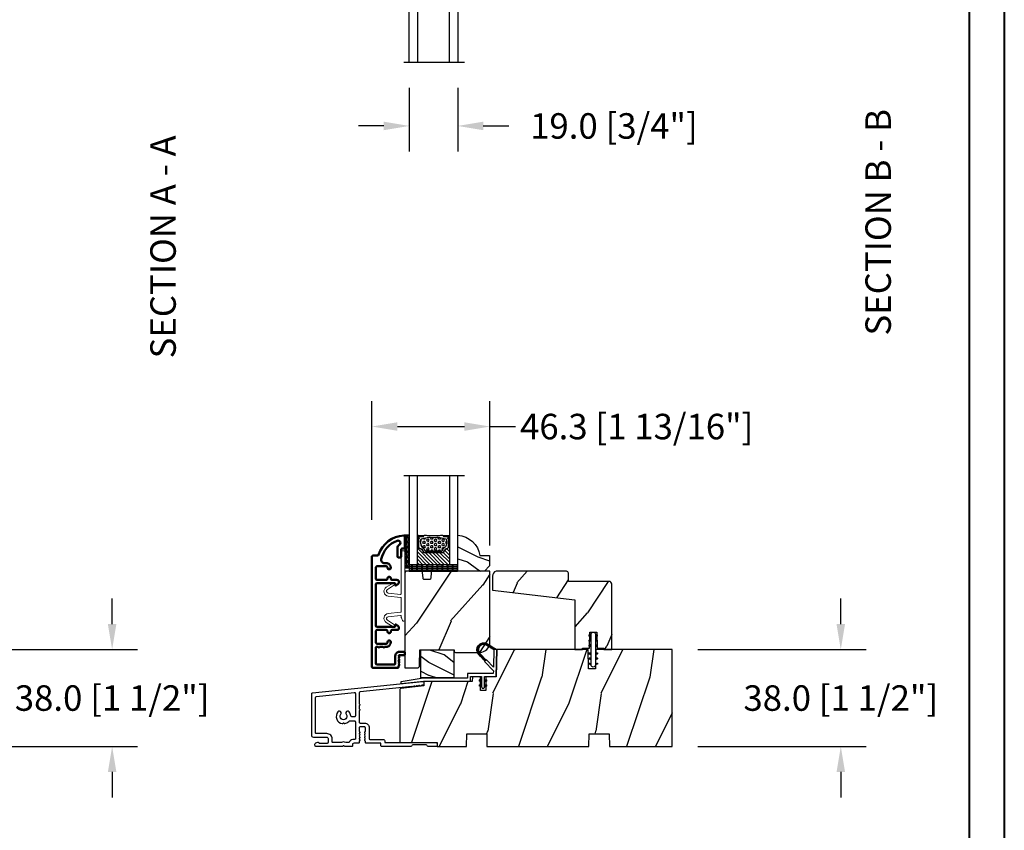
# Model space of a CAD drawing. Units: millimetres. Extents: x 986 to 29261, y -2147 to 1288.
# Drawn here: x 3960 to 4346, y -1509 to -1191 of the extents above; entities that cross this region are included whole.
import ezdxf

# ---------------------------------------------------------------- set-up
doc = ezdxf.new("R2010")
doc.units = ezdxf.units.MM
doc.header["$MEASUREMENT"] = 0
doc.header["$PDMODE"] = 3
doc.linetypes.add('Continuous2', pattern=[0])
for name, color, linetype in [('Dimensions-Cotes', 7, 'Continuous'), ('Glass stop colonial-Pareclose colonial', 5, 'Continuous'), ('Sash colonial-Volet colonial', 4, 'Continuous'), ('Text French-Texte Français', 7, 'Continuous')]:
    doc.layers.add(name, color=color, linetype=linetype)
doc.styles.add('Century-10', font='GOTHIC.TTF', dxfattribs={"height": 10})
doc.linetypes.add('Amzigzag', pattern='A,0.0001,[136,genltshp.shx,S=0.04,R=0,X=0,Y=0],-11', length=11.0001)
doc.dimstyles.new('1-1', dxfattribs={"dimtxt": 10, "dimasz": 10, "dimexe": 10, "dimexo": 10, "dimgap": 10, "dimtad": 0, "dimtih": 1, "dimtoh": 1, "dimdec": 1, "dimzin": 0, "dimdsep": 46, "dimtxsty": 'Century-10', "dimcen": 0, "dimadec": 1, "dimazin": 0, "dimtfac": 1, "dimtdec": 1, "dimtofl": 0, "dimtmove": 0, "dimatfit": 3, "dimfxl": 0, "dimtolj": 1, "dimtzin": 0, "dimarcsym": 0})
pattern_1 = [(246.87, (-4.6077, 31.981), (47.9423, 96.96153), [15, -135]), (236.565, (15.481, 33.187), (-10.9807, -40.9808), [33.541, -33.541]), (228.435, (22.981, 20.196), (-36.9616, -55.9807), [18.9737, -75.8947])]

# ---------------------------------------------------------------- blocks, each defined once
blk = doc.blocks.new('*D865')
at = {"layer": 'Defpoints', "color": 0, "transparency": 16777216}
for p in [(3929.71, -1438.01), (3929.71, -1476.01), (3995.83, -1476.01)]:
    blk.add_point(p, dxfattribs=at)
at = {"layer": 'Dimensions-Cotes', "color": 0, "lineweight": -2, "transparency": 16777216}
for p, q in [((3995.83, -1428.01), (3995.83, -1418.01)), ((3939.71, -1438.01), (4005.83, -1438.01)), ((3939.71, -1476.01), (4005.83, -1476.01)), ((3995.83, -1486.01), (3995.83, -1496.01))]:
    blk.add_line(p, q, dxfattribs=at)
at = {"layer": 'Dimensions-Cotes', "color": 0, "transparency": 16777216}
for points in [[(3994.16, -1428.01), (3997.49, -1428.01), (3995.83, -1438.01)], [(3994.16, -1486.01), (3997.49, -1486.01), (3995.83, -1476.01)]]:
    blk.add_solid(points, dxfattribs=at)
at = {"layer": 'Dimensions-Cotes', "color": 0, "transparency": 16777216, "insert": (3995.83, -1457.01), "char_height": 10, "attachment_point": 5, "style": 'Century-10'}
blk.add_mtext('\\A1;38.0 [1 1/2"]', dxfattribs=at)
blk = doc.blocks.new('*D862')
at = {"layer": 'Defpoints', "color": 0, "transparency": 16777216}
for p in [(4215.49, -1438.01), (4215.49, -1476.01), (4281.61, -1476.01)]:
    blk.add_point(p, dxfattribs=at)
at = {"layer": 'Dimensions-Cotes', "color": 0, "lineweight": -2, "transparency": 16777216}
for p, q in [((4281.61, -1428.01), (4281.61, -1418.01)), ((4225.49, -1438.01), (4291.61, -1438.01)), ((4225.49, -1476.01), (4291.61, -1476.01)), ((4281.61, -1486.01), (4281.61, -1496.01))]:
    blk.add_line(p, q, dxfattribs=at)
at = {"layer": 'Dimensions-Cotes', "color": 0, "transparency": 16777216}
for points in [[(4279.94, -1428.01), (4283.27, -1428.01), (4281.61, -1438.01)], [(4279.94, -1486.01), (4283.27, -1486.01), (4281.61, -1476.01)]]:
    blk.add_solid(points, dxfattribs=at)
at = {"layer": 'Dimensions-Cotes', "color": 0, "transparency": 16777216, "insert": (4281.61, -1457.01), "char_height": 10, "attachment_point": 5, "style": 'Century-10'}
blk.add_mtext('\\A1;38.0 [1 1/2"]', dxfattribs=at)
blk = doc.blocks.new('*D874')
at = {"layer": 'Defpoints', "color": 0, "transparency": 16777216}
for p in [(4143.99, -1350.51), (4097.69, -1397.13), (4143.99, -1407.2)]:
    blk.add_point(p, dxfattribs=at)
at = {"layer": 'Dimensions-Cotes', "color": 0, "lineweight": -2, "transparency": 16777216}
for p, q in [((4097.69, -1387.13), (4097.69, -1340.51)), ((4143.99, -1397.2), (4143.99, -1340.51)), ((4107.69, -1350.51), (4133.99, -1350.51)), ((4143.99, -1350.51), (4153.99, -1350.51))]:
    blk.add_line(p, q, dxfattribs=at)
at = {"layer": 'Dimensions-Cotes', "color": 0, "transparency": 16777216}
for points in [[(4107.69, -1348.84), (4107.69, -1352.18), (4097.69, -1350.51)], [(4133.99, -1348.84), (4133.99, -1352.18), (4143.99, -1350.51)]]:
    blk.add_solid(points, dxfattribs=at)
at = {"layer": 'Dimensions-Cotes', "color": 0, "transparency": 16777216, "insert": (4201.56, -1350.51), "char_height": 10, "attachment_point": 5, "style": 'Century-10'}
blk.add_mtext('\\A1;46.3 [1 13/16"]', dxfattribs=at)
blk = doc.blocks.new('*D875')
at = {"layer": 'Defpoints', "color": 0, "transparency": 16777216}
for p in [(4112.39, -1207.68), (4131.39, -1207.68), (4112.39, -1232.6)]:
    blk.add_point(p, dxfattribs=at)
at = {"layer": 'Dimensions-Cotes', "color": 0, "lineweight": -2, "transparency": 16777216}
for p, q in [((4112.39, -1217.68), (4112.39, -1242.6)), ((4131.39, -1217.68), (4131.39, -1242.6)), ((4102.39, -1232.6), (4092.39, -1232.6)), ((4141.39, -1232.6), (4151.39, -1232.6))]:
    blk.add_line(p, q, dxfattribs=at)
at = {"layer": 'Dimensions-Cotes', "color": 0, "transparency": 16777216}
for points in [[(4102.39, -1230.93), (4102.39, -1234.26), (4112.39, -1232.6)], [(4141.39, -1230.93), (4141.39, -1234.26), (4131.39, -1232.6)]]:
    blk.add_solid(points, dxfattribs=at)
at = {"layer": 'Dimensions-Cotes', "color": 0, "transparency": 16777216, "insert": (4192.64, -1232.6), "char_height": 10, "attachment_point": 5, "style": 'Century-10'}
blk.add_mtext('\\A1;19.0 [3/4"]', dxfattribs=at)
blk = doc.blocks.new('V-042')
h = blk.add_hatch()
h.set_pattern_fill('ANSI31', scale=8, style=0)
h.set_pattern_definition([(45, (-287.4581, 1960.2951), (-0.7071068, 0.7071068), [])])
h.paths.add_polyline_path([(12.52, 4.65), (6.48, 4.65), (5.86, 4.65, -0.341404), (5.28, 5.1, 0.290945), (3.86, 6.42, -0.361442), (3.53, 6.81), (3.53, 9.5), (3.15, 9.5), (3.15, 0), (15.85, 0), (15.85, 9.5), (15.47, 9.5), (15.47, 6.81, -0.361442), (15.14, 6.42, 0.290945), (13.73, 5.1, -0.341139), (13.15, 4.65)])
h = blk.add_hatch()
h.set_pattern_fill('HEX', scale=4, style=0)
h.set_pattern_definition([(0, (-287.4581, 1960.29515), (0, 0.8660254), [0.5, -1]), (120, (-287.4581, 1960.29515), (-0.75, -0.4330127), [0.5, -1]), (60, (-286.9581, 1960.29515), (-0.75, 0.4330127), [0.5, -1])])
h.paths.add_polyline_path([(12.02, 10.62, -0.010588), (6.98, 10.62, 0.076556), (4.75, 10.13, 0.263685), (4.5, 9.82, 0.148643), (4.85, 7.05, 0.145267), (5.04, 6.84, -0.157262), (6.05, 5.6, 0.308069), (6.42, 5.35), (12.58, 5.35, 0.308069), (12.95, 5.6, -0.157262), (13.96, 6.84, 0.145267), (14.15, 7.05, 0.148643), (14.5, 9.82, 0.263685), (14.25, 10.13, 0.076556)])
at = {"color": 7, "linetype": 'Amzigzag', "ltscale": 1.5}
blk.add_line((-2.7, 34.8), (21.22, 34.8), dxfattribs=at)
at = {"color": 181, "linetype": 'Continuous', "lineweight": 25}
for p, q in [((3.58, 11.3), (3.58, 10.08)), ((3.62, 9.95), (3.63, 9.95)), ((3.63, 9.95), (3.63, 9.99)), ((3.63, 9.95), (3.63, 6.81)), ((3.72, 10.18), (3.74, 10.2)), ((3.72, 9.99), (3.72, 6.81)), ((3.8, 10.13), (3.77, 10.11)), ((5.83, 11.5), (3.78, 11.5)), ((3.78, 10.28), (3.78, 10.8)), ((3.87, 10.8), (3.87, 10.28)), ((4.08, 11.1), (5.68, 11.1)), ((5.68, 11.01), (4.08, 11.01)), ((5.68, 11.1), (5.68, 11.01)), ((15.22, 11.5), (13.17, 11.5)), ((13.32, 11.1), (14.92, 11.1)), ((13.32, 11.01), (13.32, 11.1)), ((14.92, 11.01), (13.32, 11.01)), ((15.13, 10.28), (15.13, 10.8)), ((15.23, 10.11), (15.2, 10.13)), ((15.22, 10.8), (15.22, 10.28)), ((15.26, 10.2), (15.28, 10.18)), ((15.28, 6.81), (15.28, 9.99)), ((15.37, 9.99), (15.37, 9.95)), ((15.37, 9.95), (15.38, 9.95)), ((15.37, 6.81), (15.37, 9.95)), ((15.42, 10.08), (15.42, 11.3)), ((5.95, 4.74), (6.58, 4.74)), ((5.95, 4.65), (6.58, 4.65)), ((6.42, 5.35), (12.58, 5.35)), ((6.58, 4.74), (12.42, 4.74)), ((6.58, 4.65), (12.42, 4.65)), ((12.42, 4.74), (13.05, 4.74)), ((12.42, 4.65), (13.05, 4.65))]:
    blk.add_line(p, q, dxfattribs=at)
at = {"color": 5}
blk.add_line((3.2, 0), (15.8, 0), dxfattribs=at)
for points in [[(3.2, 34.8), (3.2, 0), (0, 0), (0, 34.8)], [(19, 34.8), (19, 0), (15.8, 0), (15.8, 34.8)]]:
    blk.add_lwpolyline(points, dxfattribs=at)
for points in [[(3.2, 9.5), (3.58, 9.5), (3.58, 11.5), (3.2, 11.5)], [(15.8, 9.5), (15.42, 9.5), (15.42, 11.5), (15.8, 11.5)]]:
    blk.add_lwpolyline(points, close=True, dxfattribs=at)
at = {"color": 181, "linetype": 'Continuous', "lineweight": 25}
for centre, radius, start, end in [((3.78, 11.3), 0.2, 90, 180), ((3.79, 10.08), 0.21, 179.7068, 218.1702), ((3.87, 9.99), 0.238, 129.6188, 180), ((3.87, 9.99), 0.148, 129.6188, 180), ((3.67, 10.28), 0.11, 309.6188, 0), ((4.08, 10.8), 0.3, 90, 180), ((3.67, 10.28), 0.2, 309.6188, 0), ((4.08, 10.8), 0.21, 90, 180), ((9.23, 9.02), 4.8, 170.3788, 204.1977), ((4.89, 9.76), 0.4, 111.2916, 170.3788), ((7.47, 3.14), 7.5, 93.7803, 111.2916), ((9.5, 45.07), 33.77, 263.7614, 276.2386), ((9.5, 129.81), 119.21, 268.7867, 271.2133), ((11.53, 3.14), 7.5, 68.7084, 86.2197), ((9.77, 9.02), 4.8, 335.8023, 9.6212), ((14.11, 9.76), 0.4, 9.6212, 68.7084), ((14.92, 10.8), 0.3, 0, 90), ((14.92, 10.8), 0.21, 0, 90), ((15.33, 10.28), 0.2, 180, 230.3812), ((15.22, 11.3), 0.2, 0, 90), ((15.33, 10.28), 0.11, 180, 230.3812), ((15.13, 9.99), 0.148, 0, 50.3812), ((15.13, 9.99), 0.238, 0, 50.3812), ((15.21, 10.08), 0.21, 321.8298, 0.2932), ((4.03, 6.81), 0.4, 180, 259.4879), ((4.03, 6.81), 0.31, 180, 259.4879), ((3.63, 4.64), 1.81, 14.5996, 79.4879), ((3.63, 4.64), 1.9, 14.5996, 79.4879), ((5.31, 7.26), 0.5, 204.1977, 237.2592), ((3.63, 4.65), 2.6, 21.5102, 57.2592), ((5.95, 5.25), 0.6, 194.5996, 270), ((5.95, 5.25), 0.51, 194.5996, 270), ((6.42, 5.75), 0.4, 201.5102, 270), ((12.58, 5.75), 0.4, 270, 338.4898), ((15.37, 4.65), 2.6, 122.7408, 158.4898), ((13.05, 5.25), 0.51, 270, 345.4004), ((13.05, 5.25), 0.6, 270, 345.4004), ((15.37, 4.64), 1.9, 100.5121, 165.4004), ((15.37, 4.64), 1.81, 100.5121, 165.4004), ((13.69, 7.26), 0.5, 302.7408, 335.8023), ((14.97, 6.81), 0.31, 280.5121, 0), ((14.97, 6.81), 0.4, 280.5121, 0)]:
    blk.add_arc(centre, radius, start, end, dxfattribs=at)
blk = doc.blocks.new('BB-103')
h = blk.add_hatch()
h.set_pattern_fill('WOOD1', color=1, scale=30, angle=45, pattern_type=2)
h.set_pattern_definition([(261.87, (-12.728, 29.6985), (21.2132, 106.066), [15, -135]), (251.565, (6.364, 36.062), (5e-05, -42.4264), [33.541, -33.541]), (243.435, (16.971, 25.456), (-21.21325, -63.6396), [18.9737, -75.8947])])
h.paths.add_polyline_path([(-69, 27.3), (-73.04, 27.3), (-73.13, 22), (-75.15, 22), (-75.24, 27.3), (-78.37, 27.3), (-78.4, 25.5), (-97.36, 25.5), (-97.39, 23.75), (-106.49, 22.73, 0.382083), (-106.84, 22.33), (-106.84, 1.92, 0.414214), (-106.44, 1.52), (-92.14, 1.52), (-92.12, 0), (-80.65, 0), (-80.56, 5), (-72.74, 5), (-72.65, 0), (-32.65, 0), (-32.56, 5), (-24.74, 5), (-24.65, 0), (0, 0), (0, 38), (-29.9, 38), (-30.03, 30.5), (-32.77, 30.5), (-32.9, 38), (-68.81, 38)])
at = {"color": 4}
blk.add_lwpolyline([(-24.65, 0), (0, 0), (0, 38), (-29.9, 38), (-30.03, 30.5), (-32.77, 30.5), (-32.9, 38), (-68.81, 38), (-69, 27.3), (-73.04, 27.3), (-73.13, 22), (-75.15, 22), (-75.24, 27.3), (-78.37, 27.3), (-78.4, 25.5), (-97.36, 25.5), (-97.39, 23.75), (-106.49, 22.73, 0.382083), (-106.84, 22.33), (-106.84, 1.92, 0.414214), (-106.44, 1.52), (-92.14, 1.52), (-92.12, 0), (-80.65, 0), (-80.56, 5), (-72.74, 5), (-72.65, 0), (-32.65, 0), (-32.56, 5), (-24.74, 5)], format="xyb", close=True, dxfattribs=at)
blk = doc.blocks.new('V-006')
h = blk.add_hatch()
h.set_pattern_fill('GRAVEL', color=5, scale=0.075, style=0)
h.set_pattern_definition([(228.0128, (-26.72399, -53.63578), (-15.24001295, -17.14502107), [0.25629, -25.372875]), (184.9697, (-26.89544, -53.826285), (22.86003698, 1.90498656), [0.439804, -43.5405]), (132.5104, (-27.33359, -53.86438), (19.04998614, -20.95502047), [0.31011, -30.701025]), (267.2737, (-28.07654, -54.340635), (1.90499173, 38.09998774), [0.400504, -39.6498]), (292.8337, (-28.09559, -54.740685), (-9.52502704, 22.860013), [0.392726, -38.87985]), (357.2737, (-27.94319, -55.102635), (-38.09998774, 1.90499173), [0.400504, -39.6498]), (37.6942, (-27.54314, -55.121685), (-24.765015646, -19.04998302), [0.529645, -52.434825]), (72.2553, (-27.12404, -54.797835), (13.335026674, 41.910012155), [0.50004, -49.503975]), (121.4296, (-26.97164, -54.321585), (-15.24000393, 24.76497087), [0.40186, -39.784125]), (175.2364, (-27.18119, -53.97868), (20.95498354, -1.90498212), [0.458785, -22.480425]), (222.3974, (-27.63839, -53.940585), (-22.86000069, -20.95497274), [0.593309, -58.7376]), (138.8141, (-26.19059, -54.35968), (-13.3349915, 11.4299824), [0.202504, -20.04795]), (171.4692, (-26.34299, -54.22633), (24.7649622, -3.8100096), [0.38526, -38.14095]), (225, (-26.724, -54.1692), (-3e-16, -1.905), [0.269407, -2.42467]), (203.1986, (-26.85734, -53.94058), (9.5250321, 3.8100167), [0.14508, -14.36295]), (291.8014, (-26.9907, -53.99773), (-1.9050013, 5.7150037), [0.205175, -10.0536]), (30.9638, (-26.9145, -54.18823), (5.714994, 3.810003), [0.33324, -10.774725]), (161.5651, (-26.62874, -54.0168), (3.810002, -1.904997), [0.240965, -5.783175]), (16.3895, (-28.09559, -53.99773), (19.05001051, 5.71498811), [0.337566, -33.4191]), (70.3462, (-27.77174, -53.90248), (-7.61997877, -20.95497037), [0.2832, -28.03665]), (293.1986, (-26.62874, -53.63578), (-3.8100167, 9.5250321), [0.29016, -14.2179]), (343.6105, (-26.51444, -53.90248), (-19.05001051, 5.71498811), [0.337566, -33.4191]), (339.444, (-28.0956, -55.17883), (-9.5250118, 3.8099954), [0.325526, -15.950775]), (294.7751, (-27.79079, -55.29313), (-9.5249778, 20.95499027), [0.272754, -27.0027]), (66.8014, (-26.6097, -55.54078), (3.8100167, 9.5250321), [0.29016, -14.2179]), (17.354, (-26.49539, -55.27408), (-24.76500134, -7.6199885), [0.319337, -31.6143]), (69.444, (-27.54314, -55.54078), (-3.8099954, -9.5250118), [0.162764, -16.1136]), (101.3099, (-26.724, -55.5408), (-1.9049906, 7.6199756), [0.097136, -9.6165]), (165.9638, (-26.74304, -55.44553), (5.715004, -1.9049967), [0.392726, -7.461787]), (186.009, (-27.12404, -55.35028), (19.04997191, 1.90499555), [0.36395, -36.03105]), (303.6901, (-26.9145, -54.3597), (-1.9050007, 3.8099963), [0.274743, -6.593835]), (353.1572, (-26.76209, -54.588285), (32.38501339, -3.81001706), [0.479668, -47.487]), (60.9454, (-26.28584, -54.64543), (-7.6199823, -13.3349682), [0.19613, -19.41705]), (90, (-26.1906, -54.474), (-1.905, 1.905), [0.1143, -1.7907]), (120.2564, (-27.16214, -55.29313), (7.61998385, -13.33499327), [0.26465, -26.200425]), (48.0128, (-27.29549, -55.06453), (15.24001295, 17.14502107), [0.512582, -25.1166]), (0, (-26.9526, -54.6835), (1.905, 1.905), [0.4953, -1.4097]), (325.3048, (-26.45729, -54.68353), (-19.049967, 13.33500127), [0.301208, -29.819475]), (254.0546, (-26.20964, -54.85498), (-1.9050049, -7.6200182), [0.27737, -13.591275]), (207.646, (-26.28584, -55.121685), (-36.19498729, -19.05001198), [0.45161, -44.709375]), (175.4261, (-26.68589, -55.331235), (-24.7650057, 1.90499078), [0.477772, -47.29935]), (175.4261, (-26.68589, -55.331235), (-24.7650057, 1.90499078), [0.477772, -47.29935])])
h.paths.add_polyline_path([(6.3565, 0), (6.3565, 1.6), (-6.3565, 1.6), (-6.3565, 0)])
at = {"color": 5}
blk.add_line((-6.3565, 0), (-6.3565, 1.6), dxfattribs=at)
blk.add_lwpolyline([(-6.3565, 0), (-6.3565, 1.6), (6.3565, 1.6), (6.3565, 0)], close=True, dxfattribs=at)
blk = doc.blocks.new('D-059')
h = blk.add_hatch()
h.set_pattern_fill('WOOD1', color=1, scale=10, style=0, pattern_type=2)
h.set_pattern_definition([(216.8699, (-335.2539, -33.65), (29.999999, 20.000001), [5, -45]), (206.5651, (-329.254, -36.65), (-9.99999, -10.000013), [11.18034, -11.18034]), (198.4349, (-329.254, -41.65), (-20.000004, -9.999984), [6.32456, -25.29822])])
edge = h.paths.add_edge_path()
edge.add_line((-10.5, 0), (0, 0))
edge.add_line((0, 0), (0, 14.03))
edge.add_arc((0.54, 4.7), 9.34, 93.305, 171.3918)
edge.add_line((-8.7, 6.1), (-12.5, 6.1))
edge.add_line((-12.5, 6.1), (-12.5, 2))
edge.add_line((-12.5, 2), (-10.5, 0))
at = {"color": 4}
blk.add_lwpolyline([(-10.5, 0), (0, 0), (0, 14.03, 0.354545), (-8.7, 6.1), (-12.5, 6.1), (-12.5, 2)], format="xyb", close=True, dxfattribs=at)
blk = doc.blocks.new('D-072')
for points in [[(-0.71, 5.74, 1), (-0.54, 5.28), (0, 5.47), (0, 6)], [(-0.71, 3.74, 1), (-0.54, 3.28), (0, 3.47), (0, 4)], [(2.41, 5.74, -1), (2.24, 5.28), (1.7, 5.47), (1.7, 6)], [(2.41, 3.74, -1), (2.24, 3.28), (1.7, 3.47), (1.7, 4)], [(-0.71, 1.74, 1), (-0.54, 1.28), (0, 1.47), (0, 2)], [(2.41, 1.74, -1), (2.24, 1.28), (1.7, 1.47), (1.7, 2)], [(-0.71, -1.74, -1), (-0.54, -1.28), (0, -1.47), (0, -2)], [(-0.71, -3.74, -1), (-0.54, -3.28), (0, -3.47), (0, -4)], [(2.41, -1.74, 1), (2.24, -1.28), (1.7, -1.47), (1.7, -2)], [(2.41, -3.74, 1), (2.24, -3.28), (1.7, -3.47), (1.7, -4)], [(-0.71, -5.74, -1), (-0.54, -5.28), (0, -5.47), (0, -6)], [(2.41, -5.74, 1), (2.24, -5.28), (1.7, -5.47), (1.7, -6)]]:
    blk.add_hatch(color=2).paths.add_polyline_path(points)
at = {"color": 2}
for points in [[(0, 6), (-0.71, 5.74, 1), (-0.54, 5.28), (0, 5.47)], [(0, 4), (-0.71, 3.74, 1), (-0.54, 3.28), (0, 3.47)], [(1.7, 5.47), (2.24, 5.28, 1), (2.41, 5.74), (1.7, 6)], [(1.7, 3.47), (2.24, 3.28, 1), (2.41, 3.74), (1.7, 4)], [(0, 2), (-0.71, 1.74, 1), (-0.54, 1.28), (0, 1.47)], [(1.7, 1.47), (2.24, 1.28, 1), (2.41, 1.74), (1.7, 2)], [(0, -2), (-0.71, -1.74, -1), (-0.54, -1.28), (0, -1.47)], [(0, -4), (-0.71, -3.74, -1), (-0.54, -3.28), (0, -3.47)], [(1.7, -1.47), (2.24, -1.28, -1), (2.41, -1.74), (1.7, -2)], [(1.7, -3.47), (2.24, -3.28, -1), (2.41, -3.74), (1.7, -4)], [(0, -6), (-0.71, -5.74, -1), (-0.54, -5.28), (0, -5.47)], [(1.7, -5.47), (2.24, -5.28, -1), (2.41, -5.74), (1.7, -6)]]:
    blk.add_lwpolyline(points, format="xyb", dxfattribs=at)
blk.add_lwpolyline([(1.7, -6, -1), (0, -6), (0, 6, -1), (1.7, 6)], format="xyb", close=True, dxfattribs=at)
blk = doc.blocks.new('BB-088')
at = {"color": 181}
for points in [[(41.99, 23.28, 0.117306), (41.92, 23.26), (41.51, 23, -0.403953), (41.23, 23.05, 0.220674), (41.02, 23.18, 0.168278), (40.92, 23.15), (40.51, 22.89, -0.403953), (40.24, 22.94, 0.220674), (40.02, 23.07, 0.168278), (39.93, 23.05), (39.52, 22.79, -0.403953), (39.24, 22.84, 0.220674), (39.03, 22.97, 0.168278), (38.93, 22.94), (38.52, 22.68, -0.403953), (38.25, 22.74, 0.273678), (37.97, 22.86), (17.74, 20.74, 0.383864), (17.38, 20.34), (17.38, 15.99, 0.341999), (17.53, 15.8, -0.774597), (17.53, 15.41, 0.341999), (17.38, 15.22), (17.38, 13.99, 0.341999), (17.53, 13.8, -0.774597), (17.53, 13.41, 0.341999), (17.38, 13.22), (17.38, 8.87, 0.414214), (17.78, 8.47), (19.48, 8.47, -0.414214), (21.28, 6.67), (21.28, 2.28, 0.414214), (21.48, 2.08), (26.78, 2.08, -0.414214), (27.38, 1.48), (27.38, 0.98, 0.414214), (27.58, 0.78), (47.59, 0.78, -0.414214), (47.99, 0.38), (47.99, -0.32, -0.414214), (47.59, -0.72), (44.36, -0.72, -0.341999), (43.97, -0.42, 0.341999), (43.59, -0.12), (38.39, -0.12, 0.341999), (38, -0.42, -0.341999), (37.61, -0.72), (26.28, -0.72, -0.414214), (25.88, -0.32), (25.88, 0.38, 0.414214), (25.68, 0.58), (20.08, 0.58, -0.414214), (19.78, 0.88), (19.78, 1.29, 0.117306), (19.76, 1.36), (19.54, 1.8, -0.403953), (19.62, 2.06, 0.220674), (19.77, 2.27, 0.168278), (19.76, 2.36), (19.54, 2.8, -0.403953), (19.62, 3.06, 0.220674), (19.77, 3.27, 0.168278), (19.76, 3.36), (19.54, 3.8, -0.403953), (19.62, 4.06, 0.220674), (19.77, 4.27, 0.168278), (19.76, 4.36), (19.54, 4.8, -0.403953), (19.62, 5.06, 0.273678), (19.78, 5.33), (19.78, 6.67, 0.414214), (19.48, 6.97), (17.68, 6.97, 0.414214), (17.38, 6.67), (17.38, 5.33, 0.273678), (17.54, 5.06, -0.403953), (17.62, 4.8), (17.4, 4.36, 0.168278), (17.39, 4.27, 0.220674), (17.54, 4.06, -0.403953), (17.62, 3.8), (17.4, 3.36, 0.168278), (17.39, 3.27, 0.220674), (17.54, 3.06, -0.403953), (17.62, 2.8), (17.4, 2.36, 0.168278), (17.39, 2.27, 0.220674), (17.54, 2.06, -0.403953), (17.62, 1.8), (17.4, 1.36, 0.117306), (17.38, 1.29), (17.38, 0.88, -0.414214), (17.08, 0.58), (15.37, 0.58, 0.240371), (14.81, 0.32, 0.170626), (14.77, 0.23), (14.77, -0.42, -0.414214), (14.47, -0.72), (11.72, -0.72, -0.198912), (11.54, -0.65), (11.37, -0.48, 0.414214), (11.09, -0.48), (10.92, -0.65, -0.198912), (10.74, -0.72), (0.5, -0.72, -0.414214), (0, -0.22), (0, 0.22, -0.305321), (0.31, 0.69), (1.13, 1.02, -0.505766), (1.41, 0.85, 0.3902), (1.71, 0.58), (4.92, 0.58, 0.344238), (5.3, 1.06), (5.3, 2.22, 0.414214), (4.7, 2.82), (-0.47, 2.82, -0.414214), (-1.27, 3.62), (-1.27, 19.89, -0.383864), (-0.91, 20.28), (42.23, 24.82, -0.414214), (42.67, 24.46), (42.74, 23.77, -0.414214), (42.39, 23.33)], [(15.88, 11.27, -0.414214), (15.48, 10.87), (14.47, 10.87, -0.396291), (14.07, 11.25, 0.152508), (13.47, 12.84, 1), (12.29, 11.91, -2.060023), (10.17, 11.91, 1), (8.99, 12.84, 0.567505), (10.74, 8.27, 0.244295), (10.96, 8.33), (11.09, 8.46, -0.414214), (11.37, 8.46), (11.5, 8.33, 0.244295), (11.72, 8.27, 0.16222), (13.31, 9.12, -0.206953), (13.89, 9.37), (15.48, 9.37, -0.414214), (15.88, 8.97), (15.88, 2.28, -0.414214), (15.68, 2.08), (15.34, 2.08, 0.227508), (13.63, 1.26, 0.035008), (13.5, 1.07, -0.264624), (12.99, 0.78), (12.37, 0.78, -0.130756), (12.07, 0.86, 0.266061), (10.39, 0.86, -0.130756), (10.09, 0.78), (7.2, 0.78, -0.414214), (6.8, 1.18), (6.8, 2.22, 0.414214), (4.7, 4.32), (0.63, 4.32, -0.414214), (0.23, 4.72), (0.23, 18.54, -0.383864), (0.59, 18.93), (15.44, 20.49, -0.445229), (15.88, 20.1)]]:
    blk.add_lwpolyline(points, format="xyb", close=True, dxfattribs=at)
blk.add_arc((19.63, 1.29), 0.15, 0, 26.7622, dxfattribs=at)
blk = doc.blocks.new('BB-095')
at = {"color": 2, "linetype": 'Continuous2', "lineweight": -3}
for p, q in [((-7.02, 11.05), (-7.55, 11.74)), ((-7.02, 11.25), (-7.51, 11.89)), ((-7, 11.43), (-7.46, 12.03)), ((-6.96, 11.6), (-7.41, 12.17)), ((-6.92, 11.75), (-7.35, 12.3)), ((-6.87, 11.89), (-7.29, 12.42)), ((-6.82, 12.02), (-7.22, 12.54)), ((-6.75, 12.14), (-7.15, 12.65)), ((-6.69, 12.26), (-7.07, 12.75)), ((-6.61, 12.36), (-6.99, 12.85)), ((-6.53, 12.47), (-6.91, 12.95)), ((-6.45, 12.56), (-6.82, 13.04)), ((-6.36, 12.65), (-6.73, 13.13)), ((-6.27, 12.73), (-6.63, 13.21)), ((-6.17, 12.81), (-6.53, 13.29)), ((-6.06, 12.88), (-6.43, 13.36)), ((-5.96, 12.95), (-6.33, 13.43)), ((-5.84, 13.01), (-6.22, 13.49)), ((-5.73, 13.06), (-6.1, 13.55)), ((-5.61, 13.11), (-5.99, 13.6)), ((-5.48, 13.15), (-5.87, 13.65)), ((-5.35, 13.18), (-5.74, 13.69)), ((-5.21, 13.2), (-5.61, 13.73)), ((-5.06, 13.22), (-5.48, 13.76)), ((-4.91, 13.22), (-5.34, 13.79)), ((-4.74, 13.22), (-5.2, 13.81)), ((-4.57, 13.2), (-5.05, 13.82)), ((-4.38, 13.16), (-4.9, 13.82)), ((-4.17, 13.09), (-4.73, 13.82)), ((-3.92, 12.98), (-4.56, 13.8)), ((-3.63, 12.8), (-4.38, 13.77)), ((-3.33, 12.62), (-4.19, 13.72)), ((-3.03, 12.44), (-3.98, 13.66)), ((-2.73, 12.25), (-3.74, 13.56)), ((-2.43, 12.07), (-3.46, 13.4)), ((-2.13, 11.89), (-3.16, 13.22)), ((-1.83, 11.7), (-2.86, 13.04)), ((-1.53, 11.52), (-2.56, 12.85)), ((-1.23, 11.33), (-2.26, 12.67)), ((-0.98, 11.22), (-1.96, 12.49)), ((-0.82, 11.22), (-1.66, 12.3)), ((-0.66, 11.21), (-1.36, 12.12)), ((-0.5, 11.21), (-1.06, 11.93)), ((-0.34, 11.21), (-0.76, 11.75)), ((-6.76, 10.11), (-7.62, 11.21)), ((-4.3, 6.72), (-7.62, 11.01)), ((-6.94, 10.54), (-7.6, 11.4)), ((-4.39, 6.64), (-7.6, 10.78)), ((-7, 10.82), (-7.58, 11.57)), ((-5.13, 7.39), (-7.55, 10.52)), ((-6.05, 8.37), (-7.45, 10.19)), ((-7, 9.4), (-7.1, 9.53)), ((-4.21, 6.81), (-6.32, 9.54)), ((-4.11, 6.9), (-5.4, 8.56)), ((-0.18, 11.21), (-0.46, 11.57)), ((-4.02, 6.98), (-4.49, 7.58)), ((-6.67, -0.9), (-6.43, -0.66)), ((-6.67, -0.89), (-6.37, -1.19)), ((-6.67, -2.95), (-6.39, -2.66)), ((-6.67, -2.95), (-6.45, -3.16)), ((-6.66, -0.99), (-6.34, -0.67)), ((-6.66, -2.83), (-6.5, -2.67)), ((-6.66, -2.85), (-6.29, -3.22)), ((-6.65, -0.81), (-6.21, -1.25)), ((-6.64, -1.02), (-6.54, -1.13)), ((-6.64, -3.02), (-6.31, -2.69)), ((-6.63, -2.78), (-6.13, -3.28)), ((-6.62, -1.05), (-6.27, -0.7)), ((-6.61, -0.75), (-6.05, -1.31)), ((-6.6, -3.08), (-6.23, -2.72)), ((-6.58, -2.72), (-5.97, -3.34)), ((-6.57, -1.11), (-6.19, -0.73)), ((-6.55, -0.7), (-5.89, -1.37)), ((-6.54, -3.13), (-6.16, -2.74)), ((-6.52, -2.68), (-5.8, -3.4)), ((-5.8, -3.4), (-6.51, -3.14)), ((-6.5, -1.14), (-6.12, -0.76)), ((-6.48, -0.67), (-5.8, -1.35)), ((-6.47, -3.16), (-6.08, -2.77)), ((-6.44, -2.66), (-5.8, -3.3)), ((-6.43, -1.17), (-6.04, -0.78)), ((-6.39, -3.18), (-6.01, -2.8)), ((-6.38, -0.66), (-5.8, -1.25)), ((-6.35, -1.2), (-5.97, -0.81)), ((-6.34, -2.68), (-5.8, -2.87)), ((-6.32, -3.21), (-5.93, -2.82)), ((-6.31, -2.69), (-5.8, -3.2)), ((-6.28, -1.22), (-5.89, -0.84)), ((-6.24, -3.24), (-5.86, -2.85)), ((-6.23, -0.72), (-5.8, -1.15)), ((-6.2, -1.25), (-5.82, -0.87)), ((-6.17, -3.27), (-5.8, -2.9)), ((-6.15, -2.74), (-5.8, -3.09)), ((-6.13, -1.28), (-5.8, -0.95)), ((-6.09, -3.29), (-5.8, -3)), ((-6.07, -0.77), (-5.8, -1.04)), ((-6.05, -1.31), (-5.8, -1.05)), ((-6.02, -3.32), (-5.8, -3.1)), ((-5.99, -2.8), (-5.8, -2.99)), ((-5.98, -1.33), (-5.8, -1.16)), ((-5.94, -3.35), (-5.8, -3.21)), ((-5.91, -0.83), (-5.8, -0.94)), ((-5.9, -1.36), (-5.8, -1.26)), ((-5.87, -3.37), (-5.8, -3.31)), ((-5.83, -1.39), (-5.8, -1.36)), ((-5.83, -2.86), (-5.8, -2.89)), ((-5.8, -0.87), (-5.8, -1.4)), ((-4.6, -1.29), (-3.97, -0.66)), ((-4.6, -1.39), (-3.89, -0.68)), ((-4.06, -0.68), (-4.6, -0.87)), ((-4.6, -1.19), (-4.11, -0.69)), ((-4.6, -1.08), (-4.27, -0.75)), ((-4.6, -0.98), (-4.43, -0.81)), ((-4.6, -0.88), (-4.59, -0.87)), ((-4.6, -0.91), (-4.24, -1.27)), ((-4.6, -1.01), (-4.32, -1.3)), ((-4.6, -1.11), (-4.39, -1.32)), ((-4.6, -1.4), (-3.89, -1.14)), ((-4.6, -1.22), (-4.47, -1.35)), ((-4.6, -1.32), (-4.54, -1.38)), ((-4.6, -3.24), (-4.03, -2.67)), ((-4.6, -3.34), (-3.93, -2.67)), ((-4.06, -2.68), (-4.6, -2.87)), ((-4.6, -3.13), (-4.19, -2.72)), ((-4.6, -3.03), (-4.35, -2.78)), ((-4.6, -2.93), (-4.51, -2.84)), ((-4.6, -2.96), (-4.28, -3.28)), ((-4.6, -3.06), (-4.35, -3.31)), ((-3.89, -3.14), (-4.6, -3.4)), ((-4.6, -3.17), (-4.43, -3.34)), ((-4.6, -3.27), (-4.5, -3.36)), ((-4.6, -3.37), (-4.58, -3.39)), ((-4.59, -2.87), (-4.2, -3.25)), ((-4.55, -0.85), (-4.17, -1.24)), ((-4.53, -3.37), (-3.85, -2.7)), ((-4.51, -2.84), (-4.13, -3.23)), ((-4.48, -0.83), (-4.09, -1.21)), ((-4.45, -1.34), (-3.82, -0.72)), ((-4.44, -2.81), (-4.05, -3.2)), ((-4.4, -0.8), (-4.02, -1.19)), ((-4.37, -3.31), (-3.8, -2.74)), ((-4.36, -2.79), (-3.98, -3.17)), ((-4.33, -0.77), (-3.94, -1.16)), ((-4.29, -1.29), (-3.77, -0.77)), ((-4.29, -2.76), (-3.9, -3.15)), ((-4.25, -0.75), (-3.87, -1.13)), ((-4.21, -2.73), (-3.84, -3.11)), ((-4.21, -3.26), (-3.75, -2.8)), ((-4.18, -0.72), (-3.81, -1.09)), ((-4.14, -2.7), (-3.78, -3.06)), ((-4.13, -1.23), (-3.74, -0.84)), ((-4.1, -0.69), (-3.76, -1.03)), ((-4.06, -2.68), (-3.75, -2.99)), ((-4.05, -3.2), (-3.73, -2.88)), ((-4.02, -0.67), (-3.73, -0.95)), ((-3.98, -2.66), (-3.73, -2.91)), ((-3.97, -1.17), (-3.73, -0.93)), ((-3.92, -0.67), (-3.74, -0.85)), ((-3.88, -3.14), (-3.75, -3))]:
    blk.add_line(p, q, dxfattribs=at)
for points in [[(-4.41, 6.62), (-6.89, 9.27, -0.873412), (-3.5, 13.43), (0.14, 11.2)], [(-1, 11.2), (-3.82, 12.92, 0.873456), (-6.45, 9.68), (-3.97, 7.03)]]:
    blk.add_lwpolyline(points, format="xyb", dxfattribs=at)
blk.add_lwpolyline([(-1.15, 2.84), (-1.18, 1.8), (-11.34, 1.8), (-11.34, 0), (-28.62, 0), (-37.24, -1.41, 0.397497), (-37.49, -1.74), (-37.48, -1.84, 0.414214), (-37.15, -2.1), (-28.56, -1.2), (-10.14, -1.2), (-10.14, 0.6), (-5.8, 0.6), (-5.8, -0.87), (-6.34, -0.68, 1), (-6.51, -1.14), (-5.8, -1.4), (-5.8, -3.41, 1.000004), (-4.6, -3.41), (-4.6, -1.4), (-4.6, -0.87), (-4.6, 0.6), (0, 0.6), (0.2, 11.2), (-1, 11.22), (-1.13, 4.28), (-3.82, 7.17), (-4.56, 6.48)], format="xyb", close=True, dxfattribs=at)
for centre, start, end in [((-6.42, -2.91), 70, 250), ((-3.98, -0.91), 290, 110), ((-3.98, -2.91), 290, 110)]:
    blk.add_arc(centre, 0.247, start, end, dxfattribs=at)
blk = doc.blocks.new('BB-098')
h = blk.add_hatch()
h.set_pattern_fill('WOOD1', color=1, scale=30, angle=30, pattern_type=2)
h.set_pattern_definition(pattern_1)
h.paths.add_polyline_path([(-14, -30.88), (-14, -31.38, 0.414214), (-13.5, -31.88), (-4, -31.88, 0.414214), (0, -27.88), (0, 0), (-22.5, 0, 0.414214), (-23, -0.5), (-23.2, -2.8, -0.414214), (-23.7, -3.3), (-25.7, -3.3, -0.364269), (-26.19, -2.89), (-26.41, -0.41, 0.364269), (-26.9, 0), (-33.3, 0), (-33.3, -37.99), (-28.57, -37.99, 0.41216), (-27.57, -36.99), (-27.5, -30.88)])
at = {"color": 4}
blk.add_lwpolyline([(-27.5, -30.88), (-14, -30.88), (-14, -31.38, 0.414214), (-13.5, -31.88), (-4, -31.88, 0.414214), (0, -27.88), (0, 0), (-22.5, 0, 0.414214), (-23, -0.5), (-23.2, -2.8, -0.414214), (-23.7, -3.3), (-25.7, -3.3, -0.414214), (-26.2, -2.8), (-26.4, -0.5, 0.414214), (-26.9, 0), (-33.3, 0), (-33.3, -37.99), (-28.57, -37.99, 0.409111), (-27.57, -37)], format="xyb", close=True, dxfattribs=at)
blk = doc.blocks.new('BB-089')
at = {"color": 181}
blk.add_line((5.03, -10.7), (5.03, -10.7), dxfattribs=at)
at = {"color": 181, "lineweight": 50}
blk.add_lwpolyline([(-46.98, -0.43, -0.434102), (-46.58, 0), (-42.43, 0, -0.414214), (-41.83, -0.6), (-41.83, -0.9, 0.414214), (-41.23, -1.5), (-38.93, -1.5, -0.414214), (-38.33, -2.1), (-38.33, -2.4, -0.414214), (-38.93, -3), (-42.07, -3, -0.27796), (-43.22, -2.31, 0.934918), (-44.9, -3.06, 0.259259), (-37.66, -9.3, 0.475387), (-36.09, -8.03), (-36.09, -7.4, -0.414214), (-34.29, -5.6), (-34.09, -5.6, -0.414214), (-33.69, -6), (-33.69, -6.4, -0.414214), (-34.09, -6.8), (-34.29, -6.8, 0.414214), (-34.89, -7.4), (-34.89, -10.9, 0.414214), (-34.29, -11.5), (-30.09, -11.5, 0.414214), (-29.49, -10.9), (-29.49, -7.4, 0.414214), (-30.09, -6.8), (-30.29, -6.8, -0.414214), (-30.69, -6.4), (-30.69, -6, -0.414214), (-30.29, -5.6), (-30.09, -5.6, 0.414214), (-29.49, -5), (-29.49, -3.16, -0.414214), (-28.69, -2.36), (-28.63, -2.36, -0.224476), (-28.01, -2.65), (-27.37, -3.43, -0.668179), (-27.55, -3.86), (-28.09, -3.86, 0.414214), (-28.29, -4.06), (-28.29, -10.9, 0.414214), (-27.69, -11.5), (-11.69, -11.5, 0.414214), (-11.09, -10.9), (-11.09, -4.06, 0.414214), (-11.29, -3.86), (-11.84, -3.86, -0.668179), (-12.02, -3.43), (-11.38, -2.65, -0.224476), (-10.76, -2.36), (-10.69, -2.36, -0.414214), (-9.89, -3.16), (-9.89, -5, 0.414214), (-9.29, -5.6), (-9.09, -5.6, -0.414214), (-8.69, -6), (-8.69, -6.4, -0.414214), (-9.09, -6.8), (-9.29, -6.8, 0.414214), (-9.89, -7.4), (-9.89, -10.9, 0.414214), (-9.29, -11.5), (-5.09, -11.5, 0.414214), (-4.49, -10.9), (-4.49, -7.4, 0.414214), (-5.09, -6.8), (-5.29, -6.8, -0.414214), (-5.69, -6.4), (-5.69, -6, -0.414214), (-5.29, -5.6), (-5.09, -5.6, -0.414214), (-3.29, -7.4), (-3.29, -7.86, 0.341999), (-3.14, -8.06, -0.774597), (-3.14, -8.45, 0.341999), (-3.29, -8.64), (-3.29, -9.86, 0.341999), (-3.14, -10.06, -0.774597), (-3.14, -10.45, 0.341999), (-3.29, -10.64), (-3.29, -11.1, 0.414214), (-2.89, -11.5), (3.1, -11.5, 0.414214), (3.7, -10.9), (3.7, -4.2, 0.414214), (3.3, -3.8), (0.3, -3.8, -0.414214), (-1.3, -2.2), (-1.3, -0.4, -0.414214), (-0.9, 0), (-0.4, 0, -0.414214), (0, -0.4), (0, -2.2, 0.316809), (0.2, -2.48, 0.384869), (0.51, -2.35, -0.42076), (0.78, -2.26), (1.21, -2.48, 0.168278), (1.31, -2.49, 0.220674), (1.51, -2.34, -0.403953), (1.78, -2.26), (2.21, -2.48, 0.168278), (2.31, -2.49, 0.220674), (2.51, -2.34, -0.403953), (2.78, -2.26), (3.21, -2.48, 0.168278), (3.31, -2.49, 0.220674), (3.51, -2.34, -0.403953), (3.78, -2.26), (4.22, -2.48, 0.117306), (4.29, -2.5), (4.6, -2.5, -0.414214), (5, -2.9), (5, -12.4, -0.414214), (4.4, -13), (-38.56, -13, -0.414214), (-39.06, -12.5), (-39.06, -10.85, 0.319055), (-39.4, -10.37, -0.30058)], format="xyb", close=True, dxfattribs=at)
blk = doc.blocks.new('V-077-1')
h = blk.add_hatch()
h.set_pattern_fill('EXM', color=181, scale=4, style=0, pattern_type=2)
h.set_pattern_definition([(153.4349, (-116.0177, -130.1725), (3.999997, -4.000005), [0.89443, -8.04984]), (26.5651, (-118.8177, -130.4525), (3.999997, 4.000005), [0.89443, -8.04984]), (0, (-118.0177, -130.0525), (4, 4), [0.8, -3.2]), (333.4349, (-117.2177, -130.0525), (-3.999997, 4.000005), [0.89443, -8.04984]), (206.5651, (-116.4177, -130.4525), (-3.999997, -4.000005), [0.89443, -8.04984]), (180, (-117.2177, -130.8525), (-4, -4), [0.8, -3.2]), (153.4349, (-118.0177, -130.8525), (3.999997, -4.000005), [0.89443, -8.04984]), (26.5651, (-116.8177, -131.0925), (3.999997, 4.000005), [0.89443, -8.04984]), (153.4349, (-116.0177, -131.4925), (3.999997, -4.000005), [0.89443, -8.04984]), (26.5651, (-118.8177, -131.7725), (3.999997, 4.000005), [0.89443, -8.04984]), (0, (-118.0177, -131.3725), (4, 4), [0.8, -3.2]), (333.4349, (-117.2177, -131.3725), (-3.999997, 4.000005), [0.89443, -8.04984]), (206.5651, (-116.4177, -131.7725), (-3.999997, -4.000005), [0.89443, -8.04984]), (180, (-117.2177, -132.1725), (-4, -4), [0.8, -3.2]), (153.4349, (-118.0177, -132.1725), (3.999997, -4.000005), [0.89443, -8.04984]), (26.5651, (-116.8177, -132.4525), (3.999997, 4.000005), [0.89443, -8.04984]), (153.4349, (-116.0177, -132.8525), (3.999997, -4.000005), [0.89443, -8.04984]), (26.5651, (-116.8177, -133.7725), (3.999997, 4.000005), [0.89443, -8.04984]), (26.5651, (-118.8177, -133.0925), (3.999997, 4.000005), [0.89443, -8.049844]), (0, (-118.0177, -132.6925), (4, 4), [0.8, -3.2]), (333.4349, (-117.2177, -132.6925), (-3.999997, 4.000005), [0.89443, -8.04984]), (206.5651, (-116.4177, -133.0925), (-3.999997, -4.000005), [0.89443, -8.04984]), (180, (-117.2177, -133.4925), (-4, -4), [0.8, -3.2]), (153.4349, (-118.0177, -133.4925), (3.999997, -4.000005), [0.89443, -8.049844]), (0, (-120.0177, -133.3725), (4, 4), [0.8, -3.2]), (333.4349, (-119.2177, -133.3725), (-3.999997, 4.000005), [0.89443, -8.049844]), (0, (-120.0177, -132.0525), (4, 4), [0.8, -3.2]), (333.4349, (-119.2177, -132.0525), (-3.999997, 4.000005), [0.89443, -8.049844]), (206.5651, (-118.4177, -132.4525), (-3.999997, -4.000005), [0.89443, -8.04984]), (180, (-119.2177, -132.8525), (-4, -4), [0.8, -3.2]), (0, (-120.0177, -130.6925), (4, 4), [0.8, -3.2]), (333.4349, (-119.2177, -130.6925), (-3.999997, 4.000005), [0.89443, -8.04984]), (206.5651, (-118.4177, -131.0925), (-3.999997, -4.000005), [0.89443, -8.04984]), (180, (-119.2177, -131.4925), (-4, -4), [0.8, -3.2]), (206.5651, (-118.4177, -129.7725), (-3.999997, -4.000005), [0.89443, -8.04984]), (180, (-119.2177, -130.1725), (-4, -4), [0.8, -3.2])])
h.paths.add_polyline_path([(0, -2.4), (19, -2.4), (19, 0), (0, 0)])
at = {"color": 181}
blk.add_lwpolyline([(0, -2.4), (19, -2.4), (19, 0), (0, 0)], close=True, dxfattribs=at)
blk = doc.blocks.new('BB-104')
h = blk.add_hatch()
h.set_pattern_fill('WOOD1', color=1, scale=30, angle=30, pattern_type=2)
h.set_pattern_definition(pattern_1)
edge = h.paths.add_edge_path()
edge.add_line((0, 19.52), (0, 0))
edge.add_line((0, 0), (3.05, 0))
edge.add_line((3.05, 0), (3.05, 0.51))
edge.add_line((3.05, 0.51), (5.75, 0.51))
edge.add_line((5.75, 0.51), (5.75, 6.9))
edge.add_line((5.75, 6.9), (8.75, 6.9))
edge.add_line((8.75, 6.9), (8.75, 0.51))
edge.add_line((8.75, 0.51), (11.45, 0.51))
edge.add_line((11.45, 0.51), (11.45, 0))
edge.add_line((11.45, 0), (14.5, 0))
edge.add_line((14.5, 0), (14.5, 26.74))
edge.add_line((14.5, 26.74), (-2.5, 26.74))
edge.add_line((-2.5, 26.74), (-2.5, 29.99))
edge.add_arc((-3.25, 29.99), 0.75, 0, 90)
edge.add_line((-3.25, 30.74), (-30.82, 30.74))
edge.add_arc((-30.23, 28.77), 2.05, 106.6885, 180.4995)
edge.add_line((-32.28, 28.75), (-32.28, 23.31))
edge.add_line((-32.28, 23.31), (0, 19.52))
at = {"color": 4}
blk.add_lwpolyline([(-32.28, 23.31), (0, 19.52), (0, 0), (3.05, 0), (3.06, 0.51), (5.75, 0.51), (5.86, 6.9), (8.64, 6.9), (8.75, 0.51), (11.44, 0.51), (11.45, 0), (14.5, 0), (14.5, 25.74, 0.414214), (13.5, 26.74), (-2.5, 26.74), (-2.5, 29.99, 0.414214), (-3.25, 30.74), (-30.82, 30.74, 0.328841), (-32.28, 28.79)], format="xyb", close=True, dxfattribs=at)
blk = doc.blocks.new('BB-092')
at = {"color": 2, "linetype": 'Continuous', "lineweight": 15}
blk.add_lwpolyline([(2.6, 1.5), (-2.73, 1.5, -0.383864), (-2.98, 1.72), (-3.49, 6.57, 0.71749), (-6.95, 7.35), (-8.63, 4.61, 0.987256), (-7.86, 4.13), (-6.07, 6.91, -0.70782), (-4.7, 6.58), (-4.19, 1.78, -0.445229), (-4.44, 1.5), (-4.84, 1.5, 0.109518), (-5.16, 1.43), (-6.18, 0.95, 0.802585), (-5.97, 0), (20.68, 0, 0.414214), (21.18, 0.5), (21.18, 1, 0.414214), (20.68, 1.5), (4.31, 1.5, -0.445229), (4.06, 1.78), (4.56, 6.58, -0.70782), (5.94, 6.91), (7.73, 4.13, 0.987256), (8.49, 4.61), (6.82, 7.35, 0.71749), (3.36, 6.57), (2.85, 1.72, -0.383864)], format="xyb", close=True, dxfattribs=at)
blk = doc.blocks.new('BB-078')
h = blk.add_hatch()
h.set_pattern_fill('WOOD1', color=1, scale=10, pattern_type=2)
h.set_pattern_definition([(216.87, (4, 10), (30, 20), [5, -45]), (206.565, (10, 7), (-10, -10), [11.1803, -11.1803]), (198.435, (10, 2), (-20, -10), [6.3246, -25.2982])])
h.paths.add_polyline_path([(-6.65, 0), (-6.65, -11), (6.35, -11), (6.35, 0)])
at = {"color": 4}
blk.add_lwpolyline([(-6.65, -11), (6.35, -11), (6.35, 0), (-6.65, 0)], close=True, dxfattribs=at)

msp = doc.modelspace()

# ---------------------------------------------------------------- linework, layer by layer
at = {"color": 163, "lineweight": 40}
msp.add_lwpolyline([(3359.31, -858.97), (4345.74, -858.97), (4345.74, -2146.55), (3359.31, -2146.55)], close=True, dxfattribs=at)
at = {"color": 41, "lineweight": 40}
msp.add_lwpolyline([(3372.91, -872.58), (3372.91, -2132.95), (4332.13, -2132.95), (4332.13, -872.58)], close=True, dxfattribs=at)

# ---------------------------------------------------------------- block references
for name, p, rotation in [('V-042', (4131.39, -1172.89), 180), ('BB-092', (4110.69, -1420.39), 90.00000000000001)]:
    msp.add_blockref(name, p, dxfattribs=dict(rotation=rotation))
at = {"xscale": -1}
for name, p in [('V-042', (4131.39, -1404.7)), ('BB-078', (4123.24, -1438.08))]:
    msp.add_blockref(name, p, dxfattribs=at)
at = {"xscale": -1, "rotation": 90}
msp.add_blockref('V-006', (4112.29, -1399.53), dxfattribs=at)
for name, p in [('V-077-1', (4112.29, -1404.8)), ('BB-098', (4143.99, -1407.2)), ('BB-104', (4177.27, -1438.01)), ('D-072', (4183.67, -1438.01)), ('BB-095', (4146.49, -1449.18)), ('BB-103', (4215.49, -1476.01)), ('BB-088', (4075.36, -1475.29))]:
    msp.add_blockref(name, p)
at = {"layer": 'Glass stop colonial-Pareclose colonial', "xscale": -1}
msp.add_blockref('D-059', (4131.39, -1407.2), dxfattribs=at)
at = {"layer": 'Sash colonial-Volet colonial', "rotation": 270}
msp.add_blockref('BB-089', (4110.69, -1440.19), dxfattribs=at)

# ---------------------------------------------------------------- texts
at = {"layer": 'Text French-Texte Français', "char_height": 10, "attachment_point": 1, "rotation": 90, "style": 'Century-10'}
for s, insert in [('SECTION B - B', (4291.26, -1314.82)), ('{\\fCentury Gothic|b0|i0|c0|p34;SECTION A - A}', (4010.8, -1323.78))]:
    msp.add_mtext_dynamic_manual_height_columns(s, width=129.776, gutter_width=50, heights=[0], dxfattribs=dict(at, insert=insert))

# ---------------------------------------------------------------- dimensions: what is measured, and where the dimension line sits
at = {"layer": 'Dimensions-Cotes'}
dim = msp.add_linear_dim(base=(4112.39, -1232.6), p1=(4131.39, -1207.68), p2=(4112.39, -1207.68), dimstyle='1-1', dxfattribs=at)
dim.commit()
dim.dimension.update_dxf_attribs({"geometry": '*D875', "text_midpoint": (4192.64, -1232.6), "dimtype": 160})
dim = msp.add_linear_dim(base=(4143.99, -1350.51), p1=(4097.69, -1397.13), p2=(4143.99, -1407.2), dimstyle='1-1', override={"dimgap": 2}, dxfattribs=at)
dim.commit()
dim.dimension.update_dxf_attribs({"geometry": '*D874', "text_midpoint": (4201.56, -1350.51), "dimtype": 160})
for base, p1, p2, picture, middle in [((3995.83, -1476.01), (3929.71, -1438.01), (3929.71, -1476.01), '*D865', (3995.83, -1457.01)), ((4281.61, -1476.01), (4215.49, -1438.01), (4215.49, -1476.01), '*D862', (4281.61, -1457.01))]:
    dim = msp.add_linear_dim(base=base, p1=p1, p2=p2, angle=90, dimstyle='1-1', dxfattribs=at)
    dim.commit()
    dim.dimension.update_dxf_attribs({"geometry": picture, "text_midpoint": middle, "dimtype": 160})

doc.saveas('drawing.dxf')
